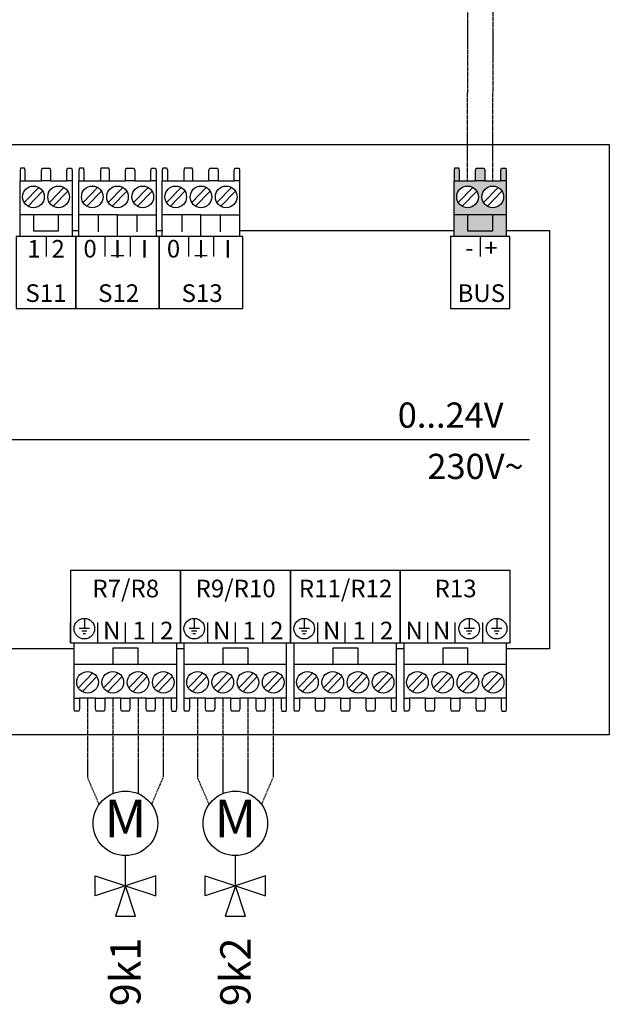
# Model space of a CAD drawing. Units: millimetres. Extents: x 3353 to 28535, y 1683 to 52118.
# Drawn here: x 16369 to 17148, y 38541 to 39843 of the extents above; entities that cross this region are included whole.
import ezdxf
from ezdxf.enums import TextEntityAlignment as Align

# ---------------------------------------------------------------- set-up
doc = ezdxf.new("R2010")
doc.units = ezdxf.units.MM
doc.linetypes.add('DASHEDX2', pattern=[1.5, 1, -0.5])
for name, color, linetype in [('VG_0_General', 7, 'Continuous'), ('VG_0_TEXT', 7, 'Continuous'), ('VG_MCT', 7, 'Continuous'), ('VG_MCT_LINE_eBUS', 8, 'DASHEDX2'), ('VG_MCT_LINE_ELV', 7, 'DASHEDX2'), ('VG_MCT_TEXT', 7, 'Continuous')]:
    doc.layers.add(name, color=color, linetype=linetype)
doc.styles.get("Standard").update_dxf_attribs({"font": 'arial.ttf'})

msp = doc.modelspace()

# ---------------------------------------------------------------- hatches: boundary and pattern name
at = {"layer": 'VG_0_General', "true_color": 0xff7070}
h = msp.add_hatch(color=11, dxfattribs=at)
h.dxf.hatch_style = 1
h.paths.add_polyline_path([(16942.8, 39584.6), (16942.8, 39556), (17011.5, 39556), (17011.5, 39584.6), (16993.8, 39584.6), (16993.8, 39563.5), (16960.5, 39563.5), (16960.5, 39584.6)])
h.paths.add_polyline_path([(16960.5, 39584.6), (16960.5, 39563.5), (16993.8, 39563.5), (16993.8, 39584.6)], flags=17)
h.paths.add_polyline_path([(16971.2, 39629.5), (16949.8, 39629.5), (16942.8, 39629.5), (16942.8, 39584.6), (17011.5, 39584.6), (17011.5, 39629.5), (17004.5, 39629.5), (16983.2, 39629.5)])
h.paths.add_polyline_path([(16960.5, 39594.1, -1), (16960.5, 39622.7, -1)], flags=16)
h.paths.add_polyline_path([(16993.8, 39622.7, -1), (16993.8, 39594.1, -1)], flags=16)
h.paths.add_polyline_path([(17005.4, 39646.5), (17004.5, 39643.1), (17004.5, 39629.5), (17011.5, 39629.5), (17011.5, 39643.1), (17010.9, 39646.5)])
h.paths.add_polyline_path([(16972.1, 39646.5), (16971.2, 39643.1), (16971.2, 39629.5), (16983.2, 39629.5), (16983.2, 39643.1), (16982.3, 39646.5)])
h.paths.add_polyline_path([(16943.5, 39646.5), (16942.8, 39643.1), (16942.8, 39629.5), (16949.8, 39629.5), (16949.8, 39643.1), (16948.9, 39646.5)])

# ---------------------------------------------------------------- linework, layer by layer
at = {"layer": 'VG_MCT'}
for p, q in [((16369.2, 39556), (16369.2, 39629.5)), ((16376.2, 39629.5), (16397.6, 39629.5)), ((16409.6, 39629.5), (16430.9, 39629.5)), ((16438, 39629.5), (16438, 39556)), ((16447, 39556), (16447, 39629.5)), ((16454, 39629.5), (16475.4, 39629.5)), ((16487.4, 39629.5), (16508.7, 39629.5)), ((16520.7, 39629.5), (16542, 39629.5)), ((16549.1, 39629.5), (16549.1, 39556)), ((16557.2, 39556), (16557.2, 39629.5)), ((16564.3, 39629.5), (16585.6, 39629.5)), ((16597.6, 39629.5), (16618.9, 39629.5)), ((16630.9, 39629.5), (16652.3, 39629.5)), ((16659.3, 39629.5), (16659.3, 39556)), ((16942.8, 39556), (16942.8, 39629.5)), ((16949.8, 39629.5), (16971.2, 39629.5)), ((16983.2, 39629.5), (17004.5, 39629.5)), ((17011.5, 39629.5), (17011.5, 39556)), ((16374.7, 39601), (16393.9, 39620.8)), ((16379.9, 39595.9), (16399.1, 39615.8)), ((16408, 39601), (16427.3, 39620.8)), ((16413.2, 39595.9), (16432.5, 39615.8)), ((16452.5, 39601), (16471.7, 39620.8)), ((16457.7, 39595.9), (16476.9, 39615.8)), ((16485.8, 39601), (16505, 39620.8)), ((16491, 39595.9), (16510.2, 39615.8)), ((16519.1, 39601), (16538.4, 39620.8)), ((16524.3, 39595.9), (16543.6, 39615.8)), ((16562.7, 39601), (16582, 39620.8)), ((16567.9, 39595.9), (16587.1, 39615.8)), ((16596.1, 39601), (16615.3, 39620.8)), ((16601.2, 39595.9), (16620.5, 39615.8)), ((16629.4, 39601), (16648.6, 39620.8)), ((16634.6, 39595.9), (16653.8, 39615.8)), ((16948.3, 39601), (16967.5, 39620.8)), ((16953.5, 39595.9), (16972.7, 39615.8)), ((16981.6, 39601), (17000.9, 39620.8)), ((16986.8, 39595.9), (17006, 39615.8)), ((16438, 39584.6), (16369.2, 39584.6)), ((16498, 39584.6), (16447, 39584.6)), ((16472.5, 39584.6), (16472.5, 39562.1)), ((16523.5, 39584.6), (16523.5, 39562.1)), ((16608.3, 39584.6), (16557.2, 39584.6)), ((16582.8, 39584.6), (16582.8, 39562.1)), ((16633.8, 39584.6), (16633.8, 39562.1)), ((17011.5, 39584.6), (16942.8, 39584.6)), ((16403.6, 39556), (16403.6, 39529.5)), ((16549.1, 39556), (16447, 39556)), ((16481.3, 39556), (16481.3, 39529.5)), ((16514.7, 39556), (16514.7, 39529.5)), ((16659.3, 39556), (16557.2, 39556)), ((16591.6, 39556), (16591.6, 39529.5)), ((16624.9, 39556), (16624.9, 39529.5)), ((16977.2, 39556), (16977.2, 39529.5)), ((15553.1, 39287.4), (17042.5, 39287.4)), ((16435.8, 39018.8), (16435.8, 39045.3)), ((16454.2, 39051.1), (16454.2, 39037.4)), ((16472.1, 39018.8), (16472.1, 39045.3)), ((16508.5, 39018.8), (16508.5, 39045.3)), ((16544.8, 39018.8), (16544.8, 39045.3)), ((16581.1, 39018.8), (16581.1, 39045.3)), ((16599.4, 39051.1), (16599.4, 39037.4)), ((16617.4, 39018.8), (16617.4, 39045.3)), ((16653.8, 39018.8), (16653.8, 39045.3)), ((16690.1, 39018.8), (16690.1, 39045.3)), ((16726.4, 39018.8), (16726.4, 39045.3)), ((16744.7, 39051.1), (16744.7, 39037.4)), ((16762.7, 39018.8), (16762.7, 39045.3)), ((16799, 39018.8), (16799, 39045.3)), ((16835.4, 39018.8), (16835.4, 39045.3)), ((16871.7, 39018.8), (16871.7, 39045.3)), ((16908, 39018.8), (16908, 39045.3)), ((16944.3, 39018.8), (16944.3, 39045.3)), ((16962.7, 39051.1), (16962.7, 39037.4)), ((16980.7, 39018.8), (16980.7, 39045.3)), ((16999, 39051.1), (16999, 39037.4)), ((16461, 39037.4), (16447.3, 39037.4)), ((16457.6, 39034), (16450.7, 39034)), ((16455.9, 39030.6), (16452.5, 39030.6)), ((16606.2, 39037.4), (16592.6, 39037.4)), ((16602.8, 39034), (16596, 39034)), ((16601.1, 39030.6), (16597.7, 39030.6)), ((16751.5, 39037.4), (16737.9, 39037.4)), ((16748.1, 39034), (16741.3, 39034)), ((16746.4, 39030.6), (16743, 39030.6)), ((16969.5, 39037.4), (16955.9, 39037.4)), ((16966.1, 39034), (16959.3, 39034)), ((16964.4, 39030.6), (16961, 39030.6)), ((17005.8, 39037.4), (16992.2, 39037.4)), ((17002.4, 39034), (16995.6, 39034)), ((17000.7, 39030.6), (16997.3, 39030.6)), ((16440.8, 38945.3), (16440.8, 39018.8)), ((16576.2, 38945.3), (16576.2, 39018.8)), ((16586, 38945.3), (16586, 39018.8)), ((16721.5, 38945.3), (16721.5, 39018.8)), ((16731.3, 38945.3), (16731.3, 39018.8)), ((16866.8, 38945.3), (16866.8, 39018.8)), ((16876.6, 38945.3), (16876.6, 39018.8)), ((17012, 38945.3), (17012, 39018.8)), ((16440.8, 38990.3), (16576.2, 38990.3)), ((16586, 38990.3), (16721.5, 38990.3)), ((16731.3, 38990.3), (16866.8, 38990.3)), ((16876.6, 38990.3), (17012, 38990.3)), ((16465.5, 38978.9), (16446.3, 38959)), ((16470.7, 38973.9), (16451.4, 38954)), ((16498.8, 38978.9), (16479.6, 38959)), ((16504, 38973.9), (16484.8, 38954)), ((16532.2, 38978.9), (16512.9, 38959)), ((16537.3, 38973.9), (16518.1, 38954)), ((16565.5, 38978.9), (16546.3, 38959)), ((16570.7, 38973.9), (16551.4, 38954)), ((16610.8, 38978.9), (16591.5, 38959)), ((16616, 38973.9), (16596.7, 38954)), ((16644.1, 38978.9), (16624.9, 38959)), ((16649.3, 38973.9), (16630.1, 38954)), ((16677.5, 38978.9), (16658.2, 38959)), ((16682.6, 38973.9), (16663.4, 38954)), ((16710.8, 38978.9), (16691.5, 38959)), ((16716, 38973.9), (16696.7, 38954)), ((16756.1, 38978.9), (16736.8, 38959)), ((16761.3, 38973.9), (16742, 38954)), ((16789.4, 38978.9), (16770.2, 38959)), ((16794.6, 38973.9), (16775.4, 38954)), ((16822.7, 38978.9), (16803.5, 38959)), ((16827.9, 38973.9), (16808.7, 38954)), ((16856.1, 38978.9), (16836.8, 38959)), ((16861.3, 38973.9), (16842, 38954)), ((16901.4, 38978.9), (16882.1, 38959)), ((16906.5, 38973.9), (16887.3, 38954)), ((16934.7, 38978.9), (16915.5, 38959)), ((16939.9, 38973.9), (16920.6, 38954)), ((16968, 38978.9), (16948.8, 38959)), ((16973.2, 38973.9), (16954, 38954)), ((17001.4, 38978.9), (16982.1, 38959)), ((17006.5, 38973.9), (16987.3, 38954)), ((16469.1, 38945.3), (16447.8, 38945.3)), ((16502.5, 38945.3), (16481.1, 38945.3)), ((16535.8, 38945.3), (16514.5, 38945.3)), ((16569.1, 38945.3), (16547.8, 38945.3)), ((16614.4, 38945.3), (16593.1, 38945.3)), ((16647.8, 38945.3), (16626.4, 38945.3)), ((16681.1, 38945.3), (16659.8, 38945.3)), ((16714.4, 38945.3), (16693.1, 38945.3)), ((16759.7, 38945.3), (16738.4, 38945.3)), ((16793, 38945.3), (16771.7, 38945.3)), ((16826.4, 38945.3), (16805, 38945.3)), ((16859.7, 38945.3), (16838.4, 38945.3)), ((16905, 38945.3), (16883.7, 38945.3)), ((16938.3, 38945.3), (16917, 38945.3)), ((16971.7, 38945.3), (16950.3, 38945.3)), ((17005, 38945.3), (16983.7, 38945.3))]:
    msp.add_line(p, q, dxfattribs=at)
at = {"layer": 'VG_MCT', "color": 0}
for p, q in [((16508.5, 38697.2), (16508.5, 38736.8)), ((16508.5, 38697.2), (16508.5, 38736.8)), ((16653.7, 38697.2), (16653.7, 38736.8)), ((16653.7, 38697.2), (16653.7, 38736.8)), ((16468.5, 38710.6), (16508.5, 38697.2)), ((16468.5, 38683.9), (16468.5, 38710.6)), ((16468.5, 38710.6), (16508.5, 38697.2)), ((16468.5, 38683.9), (16468.5, 38710.6)), ((16548.5, 38710.6), (16508.5, 38697.2)), ((16548.5, 38710.6), (16508.5, 38697.2)), ((16548.5, 38683.9), (16548.5, 38710.6)), ((16548.5, 38683.9), (16548.5, 38710.6)), ((16613.7, 38710.6), (16653.7, 38697.2)), ((16613.7, 38683.9), (16613.7, 38710.6)), ((16613.7, 38710.6), (16653.7, 38697.2)), ((16613.7, 38683.9), (16613.7, 38710.6)), ((16693.7, 38710.6), (16653.7, 38697.2)), ((16693.7, 38710.6), (16653.7, 38697.2)), ((16693.7, 38683.9), (16693.7, 38710.6)), ((16693.7, 38683.9), (16693.7, 38710.6)), ((16508.5, 38697.2), (16468.5, 38683.9)), ((16508.5, 38697.2), (16468.5, 38683.9)), ((16508.5, 38697.3), (16495.2, 38657.3)), ((16508.5, 38697.3), (16495.2, 38657.3)), ((16508.4, 38697.2), (16548.5, 38683.9)), ((16508.4, 38697.2), (16548.5, 38683.9)), ((16521.8, 38657.3), (16508.5, 38697.3)), ((16521.8, 38657.3), (16508.5, 38697.3)), ((16653.8, 38697.2), (16613.7, 38683.9)), ((16653.8, 38697.2), (16613.7, 38683.9)), ((16653.8, 38697.3), (16640.4, 38657.3)), ((16653.8, 38697.3), (16640.4, 38657.3)), ((16653.7, 38697.2), (16693.7, 38683.9)), ((16653.7, 38697.2), (16693.7, 38683.9)), ((16667.1, 38657.3), (16653.8, 38697.3)), ((16667.1, 38657.3), (16653.8, 38697.3)), ((16495.2, 38657.3), (16521.8, 38657.3)), ((16495.2, 38657.3), (16521.8, 38657.3)), ((16640.4, 38657.3), (16667.1, 38657.3)), ((16640.4, 38657.3), (16667.1, 38657.3))]:
    msp.add_line(p, q, dxfattribs=at)
at = {"layer": 'VG_MCT'}
for points in [[(15419.8, 39677.8), (17147.8, 39677.8), (17147.8, 38896.9), (15419.8, 38896.9)], [(16442.9, 39460.7), (16442.9, 39556), (16364.3, 39556), (16364.3, 39460.7)], [(16442.9, 39460.7), (16553.1, 39460.7), (16553.1, 39556), (16442.9, 39556)], [(16553.1, 39460.7), (16663.4, 39460.7), (16663.4, 39556), (16553.1, 39556)], [(17016.5, 39460.7), (17016.5, 39556), (16937.9, 39556), (16937.9, 39460.7)], [(16435.8, 39114.1), (16435.8, 39018.8), (16581.1, 39018.8), (16581.1, 39114.1)], [(16581.1, 39114.1), (16581.1, 39018.8), (16726.4, 39018.8), (16726.4, 39114.1)], [(16726.4, 39114.1), (16726.4, 39018.8), (16871.7, 39018.8), (16871.7, 39114.1)], [(16871.7, 39114.1), (16871.7, 39018.8), (17017, 39018.8), (17017, 39114.1)]]:
    msp.add_lwpolyline(points, close=True, dxfattribs=at)
for points in [[(16376.2, 39629.5), (16376.2, 39643.1), (16375.3, 39646.5), (16369.9, 39646.5), (16369.2, 39643.1), (16369.2, 39629.5), (16376.3, 39629.5)], [(16397.6, 39629.5), (16397.6, 39643.1), (16398.5, 39646.5), (16408.7, 39646.5), (16409.6, 39643.1), (16409.6, 39629.5), (16397.6, 39629.5)], [(16430.9, 39629.5), (16430.9, 39643.1), (16431.8, 39646.5), (16437.3, 39646.5), (16438, 39643.1), (16438, 39629.5), (16430.9, 39629.5)], [(16454, 39629.5), (16454, 39643.1), (16453.1, 39646.5), (16447.7, 39646.5), (16447, 39643.1), (16447, 39629.5), (16454, 39629.5)], [(16487.4, 39629.5), (16487.4, 39643.1), (16486.5, 39646.5), (16476.2, 39646.5), (16475.4, 39643.1), (16475.4, 39629.5), (16487.4, 39629.5)], [(16508.7, 39629.5), (16508.7, 39643.1), (16509.6, 39646.5), (16519.8, 39646.5), (16520.7, 39643.1), (16520.7, 39629.5), (16508.7, 39629.5)], [(16542, 39629.5), (16542, 39643.1), (16542.9, 39646.5), (16548.4, 39646.5), (16549.1, 39643.1), (16549.1, 39629.5), (16542, 39629.5)], [(16564.3, 39629.5), (16564.3, 39643.1), (16563.4, 39646.5), (16557.9, 39646.5), (16557.2, 39643.1), (16557.2, 39629.5), (16564.3, 39629.5)], [(16597.6, 39629.5), (16597.6, 39643.1), (16596.7, 39646.5), (16586.5, 39646.5), (16585.6, 39643.1), (16585.6, 39629.5), (16597.6, 39629.5)], [(16618.9, 39629.5), (16618.9, 39643.1), (16619.8, 39646.5), (16630.1, 39646.5), (16630.9, 39643.1), (16630.9, 39629.5), (16618.9, 39629.5)], [(16652.3, 39629.5), (16652.3, 39643.1), (16653.2, 39646.5), (16658.6, 39646.5), (16659.3, 39643.1), (16659.3, 39629.5), (16652.3, 39629.5)], [(16949.8, 39629.5), (16949.8, 39643.1), (16948.9, 39646.5), (16943.5, 39646.5), (16942.8, 39643.1), (16942.8, 39629.5), (16949.8, 39629.5)], [(16971.2, 39629.5), (16971.2, 39643.1), (16972.1, 39646.5), (16982.3, 39646.5), (16983.2, 39643.1), (16983.2, 39629.5), (16971.2, 39629.5)], [(17004.5, 39629.5), (17004.5, 39643.1), (17005.4, 39646.5), (17010.9, 39646.5), (17011.5, 39643.1), (17011.5, 39629.5), (17004.5, 39629.5)], [(16386.9, 39584.6), (16386.9, 39563.5), (16420.2, 39563.5), (16420.2, 39584.6)], [(16498, 39556), (16498, 39584.6), (16549.1, 39584.6)], [(16608.3, 39556), (16608.3, 39584.6), (16659.3, 39584.6)], [(16960.5, 39584.6), (16960.5, 39563.5), (16993.8, 39563.5), (16993.8, 39584.6)], [(16438, 39564.1), (16447, 39564.1)], [(16549.1, 39564.1), (16558.1, 39564.1)], [(16659.3, 39564.1), (16942.8, 39564.1)], [(17011.5, 39564.1), (17068.9, 39564.1), (17068.9, 39010.7), (17012, 39010.7)], [(16440.8, 39010.7), (16345.9, 39010.7)], [(16525.2, 38990.3), (16525.2, 39011.4), (16491.9, 39011.4), (16491.9, 38990.3)], [(16586, 39010.7), (16576.2, 39010.7)], [(16670.5, 38990.3), (16670.5, 39011.4), (16637.2, 39011.4), (16637.2, 38990.3)], [(16815.8, 38990.3), (16815.8, 39011.4), (16782.5, 39011.4), (16782.5, 38990.3)], [(16876.6, 39010.7), (16866.8, 39010.7)], [(16961.1, 38990.3), (16961.1, 39011.4), (16927.7, 39011.4), (16927.7, 38990.3)], [(16447.8, 38945.3), (16447.8, 38931.7), (16446.9, 38928.3), (16441.4, 38928.3), (16440.8, 38931.7), (16440.8, 38945.3), (16447.8, 38945.3)], [(16481.1, 38945.3), (16481.1, 38931.7), (16480.2, 38928.3), (16470, 38928.3), (16469.1, 38931.7), (16469.1, 38945.3), (16481.1, 38945.3)], [(16514.5, 38945.3), (16514.5, 38931.7), (16513.6, 38928.3), (16503.4, 38928.3), (16502.5, 38931.7), (16502.5, 38945.3), (16514.5, 38945.3)], [(16547.8, 38945.3), (16547.8, 38931.7), (16546.9, 38928.3), (16536.7, 38928.3), (16535.8, 38931.7), (16535.8, 38945.3), (16547.8, 38945.3)], [(16569.1, 38945.3), (16569.1, 38931.7), (16570, 38928.3), (16575.5, 38928.3), (16576.2, 38931.7), (16576.2, 38945.3), (16569.1, 38945.3)], [(16593.1, 38945.3), (16593.1, 38931.7), (16592.2, 38928.3), (16586.7, 38928.3), (16586, 38931.7), (16586, 38945.3), (16593.1, 38945.3)], [(16626.4, 38945.3), (16626.4, 38931.7), (16625.5, 38928.3), (16615.3, 38928.3), (16614.4, 38931.7), (16614.4, 38945.3), (16626.4, 38945.3)], [(16659.8, 38945.3), (16659.8, 38931.7), (16658.8, 38928.3), (16648.6, 38928.3), (16647.8, 38931.7), (16647.8, 38945.3), (16659.8, 38945.3)], [(16693.1, 38945.3), (16693.1, 38931.7), (16692.2, 38928.3), (16682, 38928.3), (16681.1, 38931.7), (16681.1, 38945.3), (16693.1, 38945.3)], [(16714.4, 38945.3), (16714.4, 38931.7), (16715.3, 38928.3), (16720.8, 38928.3), (16721.5, 38931.7), (16721.5, 38945.3), (16714.4, 38945.3)], [(16738.4, 38945.3), (16738.4, 38931.7), (16737.5, 38928.3), (16732, 38928.3), (16731.3, 38931.7), (16731.3, 38945.3), (16738.4, 38945.3)], [(16771.7, 38945.3), (16771.7, 38931.7), (16770.8, 38928.3), (16760.6, 38928.3), (16759.7, 38931.7), (16759.7, 38945.3), (16771.7, 38945.3)], [(16805, 38945.3), (16805, 38931.7), (16804.1, 38928.3), (16793.9, 38928.3), (16793, 38931.7), (16793, 38945.3), (16805, 38945.3)], [(16838.4, 38945.3), (16838.4, 38931.7), (16837.5, 38928.3), (16827.3, 38928.3), (16826.4, 38931.7), (16826.4, 38945.3), (16838.4, 38945.3)], [(16859.7, 38945.3), (16859.7, 38931.7), (16860.6, 38928.3), (16866.1, 38928.3), (16866.8, 38931.7), (16866.8, 38945.3), (16859.7, 38945.3)], [(16883.7, 38945.3), (16883.7, 38931.7), (16882.7, 38928.3), (16877.3, 38928.3), (16876.6, 38931.7), (16876.6, 38945.3), (16883.7, 38945.3)], [(16917, 38945.3), (16917, 38931.7), (16916.1, 38928.3), (16905.9, 38928.3), (16905, 38931.7), (16905, 38945.3), (16917, 38945.3)], [(16950.3, 38945.3), (16950.3, 38931.7), (16949.4, 38928.3), (16939.2, 38928.3), (16938.3, 38931.7), (16938.3, 38945.3), (16950.3, 38945.3)], [(16983.7, 38945.3), (16983.7, 38931.7), (16982.8, 38928.3), (16972.6, 38928.3), (16971.7, 38931.7), (16971.7, 38945.3), (16983.7, 38945.3)], [(17005, 38945.3), (17005, 38931.7), (17005.9, 38928.3), (17011.4, 38928.3), (17012, 38931.7), (17012, 38945.3), (17005, 38945.3)]]:
    msp.add_lwpolyline(points, dxfattribs=at)
for centre, radius in [((16386.9, 39608.4), 14.3), ((16420.2, 39608.4), 14.3), ((16464.7, 39608.4), 14.3), ((16498, 39608.4), 14.3), ((16531.4, 39608.4), 14.3), ((16574.9, 39608.4), 14.3), ((16608.3, 39608.4), 14.3), ((16641.6, 39608.4), 14.3), ((16960.5, 39608.4), 14.3), ((16993.8, 39608.4), 14.3), ((16454.2, 39037.4), 13.6), ((16599.4, 39037.4), 13.6), ((16744.7, 39037.4), 13.6), ((16962.7, 39037.4), 13.6), ((16999, 39037.4), 13.6), ((16458.5, 38966.4), 14.3), ((16491.8, 38966.4), 14.3), ((16525.1, 38966.4), 14.3), ((16558.5, 38966.4), 14.3), ((16603.8, 38966.4), 14.3), ((16637.1, 38966.4), 14.3), ((16670.4, 38966.4), 14.3), ((16703.8, 38966.4), 14.3), ((16749, 38966.4), 14.3), ((16782.4, 38966.4), 14.3), ((16815.7, 38966.4), 14.3), ((16849, 38966.4), 14.3), ((16894.3, 38966.4), 14.3), ((16927.7, 38966.4), 14.3), ((16961, 38966.4), 14.3), ((16994.3, 38966.4), 14.3), ((16508.5, 38779.9), 42.7), ((16508.5, 38779.9), 42.7), ((16653.7, 38779.9), 42.7), ((16653.7, 38779.9), 42.7)]:
    msp.add_circle(centre, radius, dxfattribs=at)
at = {"layer": 'VG_MCT_LINE_eBUS'}
for p, q in [((16960.5, 40121.5), (16960.5, 39746.1)), ((16993.8, 40087.1), (16993.8, 39746.1)), ((16960.5, 39629.5), (16960.5, 39746.1)), ((16993.8, 39629.5), (16993.8, 39746.1))]:
    msp.add_line(p, q, dxfattribs=at)
at = {"layer": 'VG_MCT_LINE_ELV'}
for p, q in [((16458.5, 38945.3), (16458.5, 38840.5)), ((16458.5, 38945.3), (16458.5, 38840.5)), ((16491.8, 38945.3), (16491.8, 38819.2)), ((16491.8, 38945.3), (16491.8, 38819.2)), ((16525.1, 38945.3), (16525.1, 38819.2)), ((16525.1, 38945.3), (16525.1, 38819.2)), ((16558.5, 38945.3), (16558.4, 38840.5)), ((16558.5, 38945.3), (16558.4, 38840.5)), ((16603.8, 38945.3), (16603.8, 38840.5)), ((16603.8, 38945.3), (16603.8, 38840.5)), ((16637.1, 38945.3), (16637.1, 38819.2)), ((16637.1, 38945.3), (16637.1, 38819.2)), ((16670.4, 38945.3), (16670.4, 38819.2)), ((16670.4, 38945.3), (16670.4, 38819.2)), ((16703.8, 38945.3), (16703.7, 38840.5)), ((16703.8, 38945.3), (16703.7, 38840.5)), ((16473.8, 38804.8), (16458.5, 38840.5)), ((16473.8, 38804.8), (16458.5, 38840.5)), ((16543.1, 38804.8), (16558.4, 38840.5)), ((16543.1, 38804.8), (16558.4, 38840.5)), ((16619.1, 38804.8), (16603.8, 38840.5)), ((16619.1, 38804.8), (16603.8, 38840.5)), ((16688.4, 38804.8), (16703.7, 38840.5)), ((16688.4, 38804.8), (16703.7, 38840.5))]:
    msp.add_line(p, q, dxfattribs=at)

# ---------------------------------------------------------------- texts
at = {"layer": 'VG_0_TEXT'}
for s, p in [('9k1', (16508.5, 38628.8)), ('9k1', (16508.5, 38628.8)), ('9k2', (16653.8, 38628.8)), ('2', (16653.8, 38628.8))]:
    msp.add_text(s, height=40, rotation=90, dxfattribs=at).set_placement(p, align=Align.MIDDLE_RIGHT)
at = {"layer": 'VG_MCT', "color": 0, "char_height": 50, "width": 63.333, "attachment_point": 5}
for insert in [(16508.5, 38779.9), (16653.7, 38779.9)]:
    msp.add_mtext('M', dxfattribs=dict(at, insert=insert))
at = {"layer": 'VG_MCT_TEXT'}
for s, height, p in [('1  2', 23.33, (16403.6, 39528)), ('0', 23.3, (16461.8, 39528.2)), ('I', 23.3, (16498, 39528)), ('I', 23.3, (16533.6, 39528.2)), ('0', 23.3, (16572, 39528.2)), ('I', 23.3, (16608.3, 39528)), ('I', 23.3, (16643.8, 39528.2)), ('-  +', 23.33, (16978.8, 39529.4)), ('_', 23.3, (16498, 39534.2)), ('_', 23.3, (16608.3, 39534.2)), ('S11', 23.33, (16403.5, 39469.4)), ('S12', 23.33, (16499.5, 39469.4)), ('S13', 23.33, (16609.8, 39469.4)), ('BUS', 23.33, (16978.7, 39469.4)), ('R7/R8', 23.33, (16508.9, 39078.8)), ('R9/R10', 23.33, (16654.1, 39078.8)), ('R11/R12', 23.33, (16799.4, 39078.8)), ('R13', 23.33, (16944.7, 39078.8)), ('N', 23.3, (16490.4, 39023.2)), ('1', 23.3, (16526.7, 39023.2)), ('2', 23.3, (16563.1, 39023.2)), ('N', 23.3, (16635.7, 39023.2)), ('1', 23.3, (16672, 39023.2)), ('2', 23.3, (16708.4, 39023.2)), ('N', 23.3, (16781, 39023.2)), ('1', 23.3, (16817.3, 39023.2)), ('2', 23.3, (16853.6, 39023.2)), ('N', 23.3, (16890, 39023.2)), ('N', 23.3, (16926.3, 39023.2))]:
    msp.add_text(s, height=height, dxfattribs=at).set_placement(p, align=Align.CENTER)
for s, p in [('0...24V', (16868.3, 39303.1)), ('230V~', (16907.5, 39235.3))]:
    msp.add_text(s, height=33.33, dxfattribs=at).set_placement(p)

doc.saveas('drawing.dxf')
